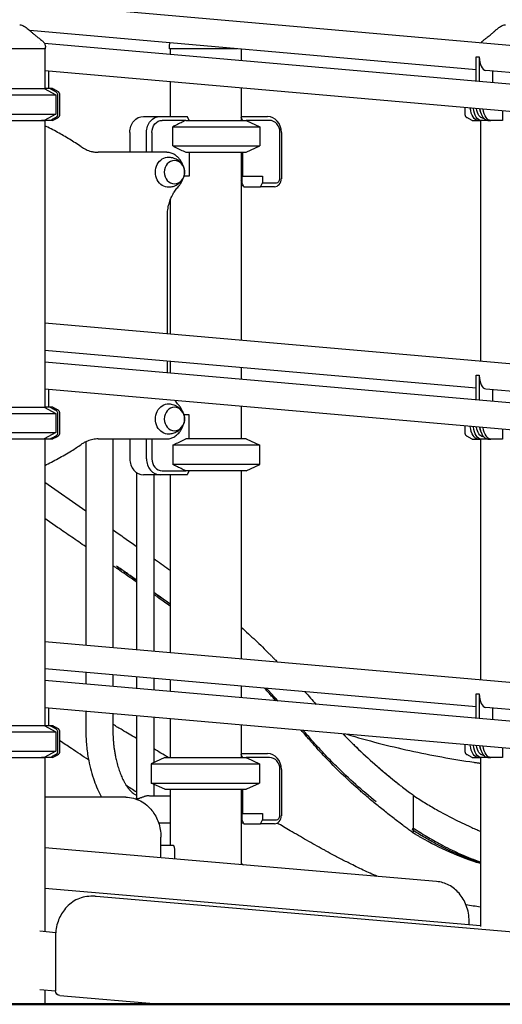
# Model space of a CAD drawing. Units: millimetres. Extents: x 0 to 59400, y 0 to 21000.
# Drawn here: x 41923 to 42529, y 13852 to 15088 of the extents above; entities that cross this region are included whole.
import ezdxf

# ---------------------------------------------------------------- set-up
doc = ezdxf.new("R2010")
doc.units = ezdxf.units.MM
doc.header["$LTSCALE"] = 15
doc.layers.add('P001', color=131, linetype='Continuous')
doc.layers.add('P_7THICK', color=7, linetype='Continuous', lineweight=50)

msp = doc.modelspace()

# ---------------------------------------------------------------- linework, layer by layer
at = {"layer": 'P001'}
for p, q in [((43034.2, 15012.7, 2824.4), (41364.3, 15158.8, 2824.4)), ((42496.3, 15025.6, 2824.4), (41935.6, 15074.7, 2824.4)), ((41955.3, 15051.9, 2824.4), (41864.3, 15051.9, 2824.4)), ((41948.3, 15058.9, 2824.4), (41948.3, 15058.9, 2824.4)), ((43034.2, 14963.9, 2824.4), (41954.2, 15058.4, 2824.4)), ((41954.3, 15051.9, 2824.4), (41954.3, 15001.8, 2824.4)), ((41955.3, 15051.9, 2824.4), (41955.3, 15053.9, 2824.4)), ((42111, 15051.9, 2824.4), (42111, 15054.8, 2824.4)), ((42196, 15051.9, 2824.4), (42111, 15051.9, 2824.4)), ((42112, 15051.9, 2824.4), (42112, 15044.6, 2824.4)), ((42201, 15051.4, 2824.4), (42201, 15036.8, 2824.4)), ((42496.3, 15041.8, 2824.4), (42498.2, 15041.8, 2824.4)), ((42496.3, 15010.9, 2824.4), (42496.3, 15041.8, 2824.4)), ((42498.2, 15041.8, 2824.4), (42500.2, 15041.8, 2824.4)), ((42500.2, 15041.8, 2824.4), (42500.2, 15041.8, 2824.4)), ((42500.2, 15041.8, 2824.4), (42500.2, 15041.6, 2824.4)), ((42500.2, 15041.6, 2824.4), (42500.2, 15010.6, 2824.4)), ((43010.7, 14931.8, 2824.4), (41954.3, 15024.2, 2824.4)), ((41959.4, 15001.8, 2824.4), (41959.4, 15023.8, 2824.4)), ((43034.2, 14978.5, 2824.4), (42508.3, 15024.6, 2824.4)), ((42517.2, 15009.1, 2824.4), (42517.2, 15023.8, 2824.4)), ((41858.5, 15001.9, 2824.4), (41953.7, 15001.9, 2824.4)), ((41953.7, 15001.9, 2824.4), (41968.4, 14994, 2824.4)), ((41954.9, 15001.8, 2824.4), (41953.9, 15001.8, 2824.4)), ((41961.3, 15001.8, 2824.4), (41954.9, 15001.8, 2824.4)), ((42112, 15010.4, 2824.4), (42112, 14966.9, 2824.4)), ((42201, 15002.6, 2824.4), (42201, 14961.9, 2824.4)), ((41841.5, 14994, 2824.4), (41968.4, 14994, 2824.4)), ((41968.4, 14994, 2824.4), (41968.4, 14969.8, 2824.4)), ((41841.5, 14969.8, 2824.4), (41968.4, 14969.8, 2824.4)), ((41858.5, 14961.9, 2824.4), (41953.7, 14961.9, 2824.4)), ((41950.5, 14961.9, 2824.4), (41950.5, 14961.8, 2824.4)), ((41968.4, 14969.8, 2824.4), (41953.7, 14961.9, 2824.4)), ((42078.5, 14966.9, 2824.4), (42099.5, 14966.9, 2824.4)), ((42099.5, 14966.9, 2824.4), (42133.1, 14966.9, 2824.4)), ((42131.6, 14961.9, 2824.4), (42102, 14961.9, 2824.4)), ((42131.6, 14961.9, 2824.4), (42207.6, 14961.9, 2824.4)), ((42133.5, 14966.5, 2824.4), (42135.8, 14961.9, 2824.4)), ((42201, 14966.9, 2824.4), (42234.3, 14966.9, 2824.4)), ((42203, 14961.9, 2824.4), (42201, 14965.8, 2824.4)), ((42236.8, 14961.9, 2824.4), (42207.6, 14961.9, 2824.4)), ((42207.6, 14961.9, 2824.4), (42224.6, 14954, 2824.4)), ((42491.3, 14961.8, 2824.4), (42484.6, 14965.4, 2824.4)), ((42495.3, 14961.8, 2824.4), (42495.3, 14963, 2824.4)), ((42504.8, 14964.8, 2824.4), (42505.6, 14964.8, 2824.4)), ((42529.2, 14973.9, 2824.4), (42529.2, 14961.8, 2824.4)), ((41954.9, 14961.8, 2824.4), (41950.5, 14961.8, 2824.4)), ((41954.3, 14961.8, 2824.4), (41954.3, 14601.8, 2824.4)), ((41961.4, 14961.8, 2824.4), (41954.9, 14961.8, 2824.4)), ((42115.2, 14929.8, 2824.4), (42115.2, 14954, 2824.4)), ((42115.2, 14954, 2824.4), (42224.6, 14954, 2824.4)), ((42224.6, 14954, 2824.4), (42224.6, 14929.8, 2824.4)), ((42491.3, 14961.8, 2824.4), (42495.3, 14961.8, 2824.4)), ((42495.3, 14961.8, 2824.4), (42498.7, 14961.8, 2824.4)), ((42498.7, 14961.8, 2824.4), (42502.6, 14961.8, 2824.4)), ((42501.7, 14961.8, 2824.4), (42501.7, 14659.3, 2824.4)), ((42510.9, 14961.8, 2824.4), (42502.6, 14961.8, 2824.4)), ((42510.9, 14961.8, 2824.4), (42514.7, 14961.8, 2824.4)), ((42529.2, 14961.8, 2824.4), (42514.7, 14961.8, 2824.4)), ((42061.2, 14946.9, 2824.4), (42061.2, 14921.9, 2824.4)), ((42082.2, 14921.9, 2824.4), (42082.2, 14946.9, 2824.4)), ((42089, 14946.9, 2824.4), (42089, 14921.9, 2824.4)), ((42249.7, 14888.7, 2824.4), (42249.7, 14946.9, 2824.4)), ((42251.6, 14946.9, 2824.4), (42251.6, 14888.7, 2824.4)), ((42115.2, 14929.8, 2824.4), (42224.6, 14929.8, 2824.4)), ((42207.6, 14921.9, 2824.4), (42224.6, 14929.8, 2824.4)), ((42106.8, 14921.9, 2824.4), (42021.7, 14921.9, 2824.4)), ((42131.6, 14921.9, 2824.4), (42207.6, 14921.9, 2824.4)), ((42135.8, 14921.9, 2824.4), (42135.8, 14891.7, 2824.4)), ((42201, 14921.9, 2824.4), (42201, 14685.6, 2824.4)), ((42203, 14921.9, 2824.4), (42203, 14891.7, 2824.4)), ((42135.8, 14891.7, 2824.4), (42129.2, 14891.7, 2824.4)), ((42201, 14891.7, 2824.4), (42203, 14891.7, 2824.4)), ((42202.1, 14891.7, 2824.4), (42202.1, 14883.7, 2824.4)), ((42203, 14891.7, 2824.4), (42228.1, 14891.7, 2824.4)), ((42228.1, 14891.7, 2824.4), (42228.1, 14883.7, 2824.4)), ((42204, 14879.9, 2824.4), (42201, 14879.9, 2824.4)), ((42201.3, 14879.9, 2824.4), (42201.3, 14685.5, 2824.4)), ((42202.1, 14883.7, 2824.4), (42204.6, 14878.7, 2824.4)), ((42204.6, 14878.7, 2824.4), (42225.6, 14878.7, 2824.4)), ((42225.6, 14878.7, 2824.4), (42228.1, 14883.7, 2824.4)), ((42242.9, 14878.7, 2824.4), (42225.6, 14878.7, 2824.4)), ((42228.1, 14883.7, 2824.4), (42245.4, 14883.7, 2824.4)), ((42112, 14861.9, 2824.4), (42112, 14693.4, 2824.4)), ((42108.4, 14693.7, 2824.4), (42108.4, 14841.9, 2824.4)), ((43034.2, 14612.7, 2824.4), (41954.3, 14707.2, 2824.4)), ((42496.3, 14625.6, 2824.4), (41954.3, 14673, 2824.4)), ((43034.2, 14563.9, 2824.4), (41954.3, 14658.4, 2824.4)), ((42108.4, 14644.9, 2824.4), (42108.4, 14659.5, 2824.4)), ((42112, 14659.2, 2824.4), (42112, 14644.6, 2824.4)), ((42201, 14651.4, 2824.4), (42201, 14636.8, 2824.4)), ((42201.3, 14651.4, 2824.4), (42201.3, 14636.7, 2824.4)), ((42496.3, 14641.8, 2824.4), (42498.2, 14641.8, 2824.4)), ((42496.3, 14610.9, 2824.4), (42496.3, 14641.8, 2824.4)), ((42498.2, 14641.8, 2824.4), (42500.2, 14641.8, 2824.4)), ((42500.2, 14641.8, 2824.4), (42500.2, 14641.8, 2824.4)), ((42500.2, 14641.8, 2824.4), (42500.2, 14641.6, 2824.4)), ((42500.2, 14641.6, 2824.4), (42500.2, 14610.6, 2824.4)), ((43010.7, 14531.8, 2824.4), (41954.3, 14624.2, 2824.4)), ((41959.4, 14601.8, 2824.4), (41959.4, 14623.8, 2824.4)), ((43034.2, 14578.5, 2824.4), (42508.3, 14624.6, 2824.4)), ((42517.2, 14609.1, 2824.4), (42517.2, 14623.8, 2824.4)), ((41841.5, 14594, 2824.4), (41968.4, 14594, 2824.4)), ((41858.5, 14601.9, 2824.4), (41953.7, 14601.9, 2824.4)), ((41953.7, 14601.9, 2824.4), (41968.4, 14594, 2824.4)), ((41954.9, 14601.8, 2824.4), (41953.9, 14601.8, 2824.4)), ((41961.3, 14601.8, 2824.4), (41954.9, 14601.8, 2824.4)), ((41968.4, 14594, 2824.4), (41968.4, 14569.8, 2824.4)), ((42135.8, 14592.1, 2824.4), (42129.2, 14592.1, 2824.4)), ((42135.8, 14561.9, 2824.4), (42135.8, 14592.1, 2824.4)), ((42201, 14602.6, 2824.4), (42201, 14561.9, 2824.4)), ((42201.3, 14602.6, 2824.4), (42201.3, 14561.9, 2824.4)), ((41841.5, 14569.8, 2824.4), (41968.4, 14569.8, 2824.4)), ((41968.4, 14569.8, 2824.4), (41953.7, 14561.9, 2824.4)), ((42529.2, 14573.9, 2824.4), (42529.2, 14561.8, 2824.4)), ((41858.5, 14561.9, 2824.4), (41953.7, 14561.9, 2824.4)), ((41950.5, 14561.9, 2824.4), (41950.5, 14561.8, 2824.4)), ((41954.9, 14561.8, 2824.4), (41950.5, 14561.8, 2824.4)), ((41954.3, 14561.8, 2824.4), (41954.3, 14201.8, 2824.4)), ((41961.4, 14561.8, 2824.4), (41954.9, 14561.8, 2824.4)), ((42006, 14558.3, 2824.4), (42006, 14302.6, 2824.4)), ((42021.7, 14561.9, 2824.4), (42106.8, 14561.9, 2824.4)), ((42040, 14561.9, 2824.4), (42040, 14299.7, 2824.4)), ((42061.2, 14561.9, 2824.4), (42061.2, 14536.9, 2824.4)), ((42082.2, 14536.9, 2824.4), (42082.2, 14561.9, 2824.4)), ((42089, 14561.9, 2824.4), (42089, 14536.9, 2824.4)), ((42115.2, 14554, 2824.4), (42115.2, 14529.8, 2824.4)), ((42224.6, 14554, 2824.4), (42115.2, 14554, 2824.4)), ((42207.6, 14561.9, 2824.4), (42131.6, 14561.9, 2824.4)), ((42207.6, 14561.9, 2824.4), (42224.6, 14554, 2824.4)), ((42224.6, 14529.8, 2824.4), (42224.6, 14554, 2824.4)), ((42491.3, 14561.8, 2824.4), (42484.6, 14565.4, 2824.4)), ((42491.3, 14561.8, 2824.4), (42495.3, 14561.8, 2824.4)), ((42495.3, 14561.8, 2824.4), (42495.3, 14563, 2824.4)), ((42495.3, 14561.8, 2824.4), (42498.7, 14561.8, 2824.4)), ((42498.7, 14561.8, 2824.4), (42502.6, 14561.8, 2824.4)), ((42501.7, 14561.8, 2824.4), (42501.7, 14259.3, 2824.4)), ((42510.9, 14561.8, 2824.4), (42502.6, 14561.8, 2824.4)), ((42504.8, 14564.8, 2824.4), (42505.6, 14564.8, 2824.4)), ((42510.9, 14561.8, 2824.4), (42514.7, 14561.8, 2824.4)), ((42529.2, 14561.8, 2824.4), (42514.7, 14561.8, 2824.4)), ((42224.6, 14529.8, 2824.4), (42115.2, 14529.8, 2824.4)), ((42207.6, 14521.9, 2824.4), (42224.6, 14529.8, 2824.4)), ((42069.6, 14519.7, 2824.4), (42069.6, 14297.1, 2824.4)), ((42099.5, 14516.9, 2824.4), (42078.5, 14516.9, 2824.4)), ((42091.3, 14516.9, 2824.4), (42091.3, 14295.2, 2824.4)), ((42133.1, 14516.9, 2824.4), (42099.5, 14516.9, 2824.4)), ((42102, 14521.9, 2824.4), (42131.6, 14521.9, 2824.4)), ((42112, 14516.9, 2824.4), (42112, 14293.4, 2824.4)), ((42207.6, 14521.9, 2824.4), (42131.6, 14521.9, 2824.4)), ((42135.8, 14521.9, 2824.4), (42133.5, 14517.3, 2824.4)), ((42201, 14521.9, 2824.4), (42201, 14285.6, 2824.4)), ((42201.3, 14521.9, 2824.4), (42201.3, 14285.5, 2824.4)), ((43034.2, 14212.7, 2824.4), (41954.3, 14307.2, 2824.4)), ((42496.3, 14225.6, 2824.4), (41954.3, 14273, 2824.4)), ((43034.2, 14163.9, 2824.4), (41954.3, 14258.4, 2824.4)), ((42006, 14268.5, 2824.4), (42006, 14253.8, 2824.4)), ((42040, 14265.5, 2824.4), (42040, 14250.9, 2824.4)), ((42069.6, 14262.9, 2824.4), (42069.6, 14248.3, 2824.4)), ((42091.3, 14261, 2824.4), (42091.3, 14246.4, 2824.4)), ((42112, 14259.2, 2824.4), (42112, 14244.6, 2824.4)), ((42201, 14251.4, 2824.4), (42201, 14236.8, 2824.4)), ((42201.3, 14251.4, 2824.4), (42201.3, 14236.7, 2824.4)), ((42496.3, 14241.8, 2824.4), (42498.2, 14241.8, 2824.4)), ((42496.3, 14210.9, 2824.4), (42496.3, 14241.8, 2824.4)), ((42498.2, 14241.8, 2824.4), (42500.2, 14241.8, 2824.4)), ((42500.2, 14241.8, 2824.4), (42500.2, 14241.8, 2824.4)), ((42500.2, 14241.8, 2824.4), (42500.2, 14241.6, 2824.4)), ((42500.2, 14241.6, 2824.4), (42500.2, 14210.6, 2824.4)), ((43010.7, 14131.8, 2824.4), (41954.3, 14224.2, 2824.4)), ((41959.4, 14201.8, 2824.4), (41959.4, 14223.8, 2824.4)), ((43034.2, 14178.5, 2824.4), (42508.3, 14224.6, 2824.4)), ((42517.2, 14209.1, 2824.4), (42517.2, 14223.8, 2824.4)), ((42006, 14219.7, 2824.4), (42006, 14196.9, 2824.4)), ((42040, 14216.7, 2824.4), (42040, 14196.9, 2824.4)), ((42069.6, 14214.1, 2824.4), (42069.6, 14111, 2824.4)), ((42091.3, 14212.2, 2824.4), (42091.3, 14155.4, 2824.4)), ((42112, 14210.4, 2824.4), (42112, 14161.9, 2824.4)), ((41858.5, 14201.9, 2824.4), (41953.7, 14201.9, 2824.4)), ((41953.7, 14201.9, 2824.4), (41968.4, 14194, 2824.4)), ((41954.9, 14201.8, 2824.4), (41953.9, 14201.8, 2824.4)), ((41961.3, 14201.8, 2824.4), (41954.9, 14201.8, 2824.4)), ((42201, 14202.6, 2824.4), (42201, 14161.9, 2824.4)), ((42201.3, 14202.6, 2824.4), (42201.3, 14166.9, 2824.4)), ((41841.5, 14194, 2824.4), (41968.4, 14194, 2824.4)), ((41968.4, 14194, 2824.4), (41968.4, 14169.8, 2824.4)), ((42529.2, 14173.9, 2824.4), (42529.2, 14161.8, 2824.4)), ((41841.5, 14169.8, 2824.4), (41968.4, 14169.8, 2824.4)), ((41858.5, 14161.9, 2824.4), (41953.7, 14161.9, 2824.4)), ((41950.5, 14161.9, 2824.4), (41950.5, 14161.8, 2824.4)), ((41954.9, 14161.8, 2824.4), (41950.5, 14161.8, 2824.4)), ((41968.4, 14169.8, 2824.4), (41953.7, 14161.9, 2824.4)), ((41954.3, 14161.8, 2824.4), (41954.3, 13944, 2824.4)), ((41961.4, 14161.8, 2824.4), (41954.9, 14161.8, 2824.4)), ((42105.2, 14161.9, 2824.4), (42088.2, 14154, 2824.4)), ((42105.2, 14161.9, 2824.4), (42207.2, 14161.9, 2824.4)), ((42201, 14166.9, 2824.4), (42234.3, 14166.9, 2824.4)), ((42203, 14161.9, 2824.4), (42201, 14165.8, 2824.4)), ((42236.8, 14161.9, 2824.4), (42207.2, 14161.9, 2824.4)), ((42208.2, 14161.4, 2824.4), (42224.2, 14154, 2824.4)), ((42491.3, 14161.8, 2824.4), (42484.6, 14165.4, 2824.4)), ((42491.3, 14161.8, 2824.4), (42495.3, 14161.8, 2824.4)), ((42495.3, 14161.8, 2824.4), (42495.3, 14163, 2824.4)), ((42495.3, 14161.8, 2824.4), (42498.7, 14161.8, 2824.4)), ((42498.7, 14161.8, 2824.4), (42502.6, 14161.8, 2824.4)), ((42501.7, 14161.8, 2824.4), (42501.7, 13949.7, 2824.4)), ((42510.9, 14161.8, 2824.4), (42502.6, 14161.8, 2824.4)), ((42504.8, 14164.8, 2824.4), (42505.6, 14164.8, 2824.4)), ((42510.9, 14161.8, 2824.4), (42514.7, 14161.8, 2824.4)), ((42529.2, 14161.8, 2824.4), (42514.7, 14161.8, 2824.4)), ((42088.2, 14154, 2824.4), (42224.2, 14154, 2824.4)), ((42088.2, 14154, 2824.4), (42088.2, 14129.8, 2824.4)), ((42224.2, 14154, 2824.4), (42224.2, 14129.8, 2824.4)), ((42249.7, 14088.7, 2824.4), (42249.7, 14146.9, 2824.4)), ((42251.6, 14146.9, 2824.4), (42251.6, 14088.7, 2824.4)), ((42088.2, 14129.8, 2824.4), (42224.2, 14129.8, 2824.4)), ((42105.2, 14121.9, 2824.4), (42088.2, 14129.8, 2824.4)), ((42091.3, 14128.3, 2824.4), (42091.3, 14113.9, 2824.4)), ((42105.2, 14121.9, 2824.4), (42207.2, 14121.9, 2824.4)), ((42112, 14121.9, 2824.4), (42112, 14051.9, 2824.4)), ((42201, 14121.9, 2824.4), (42201, 14027.2, 2824.4)), ((42203, 14121.9, 2824.4), (42203, 14091.7, 2824.4)), ((42208.2, 14122.3, 2824.4), (42224.2, 14129.8, 2824.4)), ((42056.1, 14111.9, 2824.4), (41954.3, 14111.9, 2824.4)), ((42085.9, 14113.9, 2824.4), (42112, 14113.9, 2824.4)), ((42201, 14091.7, 2824.4), (42203, 14091.7, 2824.4)), ((42202.1, 14091.7, 2824.4), (42202.1, 14083.7, 2824.4)), ((42203, 14091.7, 2824.4), (42228.1, 14091.7, 2824.4)), ((42228.1, 14091.7, 2824.4), (42228.1, 14083.7, 2824.4)), ((42097.3, 14079.9, 2824.4), (42112, 14079.9, 2824.4)), ((42201, 14079.9, 2824.4), (42204, 14079.9, 2824.4)), ((42202.1, 14083.7, 2824.4), (42204.6, 14078.7, 2824.4)), ((42204.6, 14078.7, 2824.4), (42225.6, 14078.7, 2824.4)), ((42225.6, 14078.7, 2824.4), (42228.1, 14083.7, 2824.4)), ((42242.9, 14078.7, 2824.4), (42225.6, 14078.7, 2824.4)), ((42228.1, 14083.7, 2824.4), (42245.4, 14083.7, 2824.4)), ((42100.3, 14035.8, 2824.4), (42100.3, 14061.9, 2824.4)), ((42446.7, 14006.1, 2824.4), (41954.3, 14048.3, 2824.4)), ((42100.3, 14051.9, 2824.4), (42115.2, 14051.9, 2824.4)), ((42117.2, 14047.3, 2824.4), (42117.2, 14034.4, 2824.4)), ((41954.3, 13997.6, 2824.4), (42501.7, 13950.7, 2824.4)), ((42015.6, 13987.5, 2824.4), (42012.1, 13987.5, 2824.4)), ((42969.9, 13905.8, 2824.4), (42019, 13987.4, 2824.4)), ((42487.5, 13951.9, 2824.4), (42487.5, 13956.2, 2824.4)), ((41968.2, 13941.8, 2824.4), (41948.2, 13943.6, 2824.4)), ((41968, 13937.5, 2824.4), (41968, 13868.8, 2824.4)), ((41948.2, 13870.6, 2824.4), (41968, 13868.9, 2824.4)), ((41954.3, 13870, 2824.4), (41954.3, 13851.9, 2824.4)), ((41973.5, 13862.8, 2824.4), (42101, 13851.9, 2824.4)), ((41865.3, 13851.9, 2824.4), (41954.3, 13851.9, 2824.4)), ((42101, 13851.9, 2824.4), (42168.3, 13851.9, 2824.4)), ((42112, 13851.9, 2824.4), (42201, 13851.9, 2824.4)), ((42112, 13851.9, 2824.4), (42112, 13851.9, 2824.4)), ((42168.3, 13851.9, 2824.4), (42998.1, 13851.9, 2824.4)), ((42201, 13851.9, 2824.4), (42201, 13851.9, 2824.4))]:
    msp.add_line(p, q, dxfattribs=at)
at = {"layer": 'P001', "elevation": 2824.4}
for points in [[(41928.3, 15080.3, 0.000178), (41928.3, 15080.3, 0.000178), (41928.3, 15080.3)], [(41928.3, 15080.3, -0.017402), (41931, 15078.4, -0.014196), (41933.6, 15076.4, -0.010067), (41935.5, 15074.7, -0.008438), (41937.4, 15073)], [(41937.2, 15073.4, 0.009262), (41938.4, 15072.2, 0.004875), (41939.7, 15071.1, 0.003338), (41940.8, 15070.1, 0.002268), (41941.9, 15069.2, 0.004189), (41944.6, 15067.1, 0.002074), (41947.2, 15065, 0.001338), (41949.2, 15063.5, 0.000892), (41951.3, 15061.9)], [(42504.7, 15061.9, 0.001241), (42507.5, 15064.1, 0.002317), (42510.3, 15066.3, 0.002266), (42512.6, 15068.1, 0.004367), (42514.8, 15069.9, 0.003285), (42516.1, 15071, 0.00527), (42517.3, 15072, 0.001923), (42517.7, 15072.4, 0.0023), (42518.1, 15072.7, 0.002375), (42518.4, 15073, 0.002891), (42518.8, 15073.4)], [(42518.5, 15073, -0.012281), (42521.2, 15075.5, -0.015725), (42524.1, 15077.8, -0.010317), (42525.8, 15079.1, -0.011782), (42527.7, 15080.3)], [(42527.7, 15080.3, -0.000181), (42527.7, 15080.3, -0.000181), (42527.7, 15080.3)], [(41951.3, 15061.9, 0.073429), (41951.3, 15061.9, 0.013998), (41951.3, 15061.9)], [(41951.3, 15061.9, -0.038061), (41952.4, 15060.9, -0.036616), (41953.4, 15059.7, -0.046439), (41954.3, 15058.1, -0.046155), (41954.9, 15056.4, -0.031169), (41955.2, 15055.1, -0.033043), (41955.3, 15053.9)], [(42502.2, 15059.2, -0.032024), (42503, 15060.2, -0.030442), (42503.8, 15061.2, -0.013533), (42504.3, 15061.5, -0.014448), (42504.7, 15061.9)], [(42504.7, 15061.9, 0.014362), (42504.7, 15061.9, 0.071832), (42504.7, 15061.9)], [(41955.3, 15053.9, 0.000223), (41955.3, 15053.9, 0.000223), (41955.3, 15053.9)], [(41961.3, 15001.8, -0.001406), (41962, 15001.4, -0.003922), (41962.7, 15001, -0.004477), (41964.1, 15000.3, 0.008092), (41965.4, 14999.5, 0.007229), (41966.1, 14999.2, 0.000636), (41966.7, 14998.9, -0.018819), (41967.8, 14998.3, -0.04657), (41968.8, 14997.5, -0.06044), (41969.7, 14996.6, -0.07254), (41970.3, 14995.4, -0.043058), (41970.5, 14994.6, -0.024152), (41970.6, 14993.8, -0.006639), (41970.6, 14993.5, -0.003853), (41970.6, 14993.1), (41970.6, 14991.4, 0.001928), (41970.6, 14990.3, 0.000987), (41970.6, 14989.2, -0.002111), (41970.6, 14986, 0.001089), (41970.6, 14982.8, 0.000574), (41970.6, 14980.9, 0.000005), (41970.6, 14979, -0.003241), (41970.6, 14977.1, 0.000778), (41970.6, 14975.2, 0.002603), (41970.6, 14974.1, 0.003007), (41970.6, 14972.9, 0.002999), (41970.6, 14971.8, -0.007153), (41970.6, 14970.7, -0.015502), (41970.6, 14970, -0.017987), (41970.5, 14969.2, -0.041695), (41970.3, 14968.1, -0.065875), (41969.8, 14967, -0.063362), (41969.1, 14966.2, -0.039998), (41968.2, 14965.5, -0.014292), (41967.8, 14965.2, -0.008365), (41967.3, 14964.9, -0.009681), (41966.3, 14964.4, 0.004203), (41965.2, 14963.9, 0.008986), (41963.3, 14962.8, -0.005091), (41961.4, 14961.8)], [(41964.3, 14961.8, 0.005175), (41965.9, 14962.7, -0.006684), (41967.6, 14963.6, -0.004556), (41968.4, 14964, 0.000324), (41969.3, 14964.5, 0.003435), (41969.9, 14964.8, 0.010521), (41970.5, 14965.1, 0.01868), (41971.2, 14965.6, 0.033928), (41971.9, 14966.1, 0.054066), (41972.5, 14966.9, 0.059358), (41973, 14967.8, 0.047243), (41973.3, 14968.7, 0.027462), (41973.4, 14969.7, 0.017491), (41973.5, 14970.6, 0.005511), (41973.5, 14971.6, 0.002192), (41973.5, 14972.8, -0.003424), (41973.4, 14974, -0.002756), (41973.4, 14974.8, -0.001547), (41973.5, 14975.7, 0.000957), (41973.5, 14977.7, 0.002846), (41973.5, 14979.7, -0.000226), (41973.5, 14982.3, -0.002191), (41973.5, 14984.9, 0.00124), (41973.5, 14987.4, 0.000461), (41973.5, 14989.9, -0.000757), (41973.5, 14991, -0.00164), (41973.5, 14992.2, 0.000828), (41973.5, 14992.6, 0.002902), (41973.5, 14993, 0.010455), (41973.4, 14993.9, 0.031228), (41973.4, 14994.7, 0.056873), (41973, 14995.8, 0.061005), (41972.5, 14996.7, 0.044437), (41971.9, 14997.4, 0.034309), (41971.2, 14998, 0.032541), (41970.2, 14998.6, 0.004996), (41969.2, 14999.1, -0.007245), (41968.1, 14999.7, -0.006772), (41967, 15000.3, 0.001471), (41966, 15000.8, 0.005919), (41965, 15001.3, 0.001467), (41964.6, 15001.5, 0.000134), (41964.2, 15001.8)], [(42482.1, 14978, 0.000955), (42482.1, 14977.1, 0.00132), (42482.1, 14976.1, -0.00217), (42482.1, 14974.6, -0.004702), (42482.1, 14973.2, -0.001464), (42482.1, 14972.2, 0.004302), (42482.1, 14971.2, 0.004544), (42482.1, 14970.7, 0.008521), (42482.1, 14970.1, 0.018098), (42482.2, 14969.2, 0.032788), (42482.3, 14968.4, 0.043878), (42482.6, 14967.5, 0.053802), (42483.1, 14966.8, 0.040614), (42483.6, 14966.2, 0.029216), (42484.1, 14965.7, 0.009543), (42484.3, 14965.6, 0.007213), (42484.6, 14965.4)], [(42131.6, 14961.9, 0.003462), (42125.6, 14959, 0.002185), (42119.6, 14956.1, 0.00071), (42117.4, 14955.1, 0.000612), (42115.2, 14954)], [(42000.2, 14928.7, 0.01379), (41985.6, 14938.2, 0.013078), (41970.6, 14946.9, 0.006731), (41962.5, 14951.2, 0.006564), (41954.3, 14955.2)], [(42000.2, 14928.7, 0.042798), (42006.3, 14925.3, 0.046357), (42012.8, 14923, 0.030669), (42017.2, 14922.2, 0.031215), (42021.7, 14921.9)], [(42115.2, 14929.8, 0.001907), (42121.6, 14926.6, 0.003055), (42128.2, 14923.5, 0.000935), (42129.9, 14922.7, 0.001073), (42131.6, 14921.9)], [(42128, 14905, 0.04133), (42126.4, 14909.1, 0.043978), (42124.1, 14912.8, 0.044943), (42121.2, 14916, 0.048306), (42117.8, 14918.7, 0.06065), (42113.1, 14920.9, 0.063752), (42108, 14921.8, 0.007756), (42107.4, 14921.9, 0.007775), (42106.8, 14921.9)], [(42110.2, 14915.9, -0.074092), (42116.5, 14914.7, -0.07668), (42122.2, 14911.8, -0.029289), (42124, 14910.2, -0.030099), (42125.7, 14908.5, -0.060223), (42128.2, 14904.7, -0.064524), (42129.7, 14900.3, -0.066218), (42130, 14895.8, -0.064811), (42129.1, 14891.3, -0.054618), (42127.4, 14887.7, -0.051159), (42125.1, 14884.6, -0.071334), (42120.6, 14880.9, -0.067245), (42115.4, 14878.7, -0.03011), (42112.8, 14878.1, -0.029723), (42110.2, 14877.9)], [(42122.4, 14878.9, 0.039777), (42124.7, 14881.8, 0.037288), (42126.6, 14885.2, 0.018383), (42127.4, 14886.9, 0.017944), (42128, 14888.8)], [(42108.4, 14841.9, -0.033265), (42109, 14849.7, -0.034117), (42110.5, 14857.3, -0.029506), (42112.6, 14863.5, -0.031303), (42115.5, 14869.5, -0.028721), (42118.7, 14874.4, -0.030989), (42122.4, 14878.9)], [(42110.2, 14605.9, -0.074092), (42116.5, 14604.7, -0.07668), (42122.2, 14601.8, -0.029289), (42124, 14600.2, -0.030099), (42125.7, 14598.5, -0.060223), (42128.2, 14594.7, -0.064524), (42129.7, 14590.3, -0.066218), (42130, 14585.8, -0.064811), (42129.1, 14581.3, -0.054618), (42127.4, 14577.7, -0.051159), (42125.1, 14574.6, -0.071334), (42120.6, 14570.9, -0.067245), (42115.4, 14568.7, -0.03011), (42112.8, 14568.1, -0.029723), (42110.2, 14567.9)], [(42122.4, 14604.9, -0.017177), (42120.3, 14607.3, -0.016446), (42118.3, 14609.9)], [(42128, 14595, 0.035811), (42126.6, 14598.6, 0.037768), (42124.8, 14601.9, 0.01958), (42123.6, 14603.4, 0.020227), (42122.4, 14604.9)], [(41961.3, 14601.8, -0.001406), (41962, 14601.4, -0.003922), (41962.7, 14601, -0.004477), (41964.1, 14600.3, 0.008092), (41965.4, 14599.5, 0.007229), (41966.1, 14599.2, 0.000636), (41966.7, 14598.9, -0.018819), (41967.8, 14598.3, -0.04657), (41968.8, 14597.5, -0.06044), (41969.7, 14596.6, -0.07254), (41970.3, 14595.4, -0.043058), (41970.5, 14594.6, -0.024152), (41970.6, 14593.8, -0.006639), (41970.6, 14593.5, -0.003853), (41970.6, 14593.1), (41970.6, 14591.4, 0.001928), (41970.6, 14590.3, 0.000987), (41970.6, 14589.2, -0.002111), (41970.6, 14586, 0.001089), (41970.6, 14582.8, 0.000574), (41970.6, 14580.9, 0.000005), (41970.6, 14579, -0.003241), (41970.6, 14577.1, 0.000778), (41970.6, 14575.2, 0.002603), (41970.6, 14574.1, 0.003007), (41970.6, 14572.9, 0.002999), (41970.6, 14571.8, -0.007153), (41970.6, 14570.7, -0.015502), (41970.6, 14570, -0.017987), (41970.5, 14569.2, -0.041695), (41970.3, 14568.1, -0.065875), (41969.8, 14567, -0.063362), (41969.1, 14566.2, -0.039998), (41968.2, 14565.5, -0.014292), (41967.8, 14565.2, -0.008365), (41967.3, 14564.9, -0.009681), (41966.3, 14564.4, 0.004203), (41965.2, 14563.9, 0.008986), (41963.3, 14562.8, -0.005091), (41961.4, 14561.8)], [(41964.3, 14561.8, 0.005175), (41965.9, 14562.7, -0.006684), (41967.6, 14563.6, -0.004556), (41968.4, 14564, 0.000324), (41969.3, 14564.5, 0.003435), (41969.9, 14564.8, 0.010521), (41970.5, 14565.1, 0.01868), (41971.2, 14565.6, 0.033928), (41971.9, 14566.1, 0.054066), (41972.5, 14566.9, 0.059358), (41973, 14567.8, 0.047243), (41973.3, 14568.7, 0.027462), (41973.4, 14569.7, 0.017491), (41973.5, 14570.6, 0.005511), (41973.5, 14571.6, 0.002192), (41973.5, 14572.8, -0.003424), (41973.4, 14574, -0.002756), (41973.4, 14574.8, -0.001547), (41973.5, 14575.7, 0.000957), (41973.5, 14577.7, 0.002846), (41973.5, 14579.7, -0.000226), (41973.5, 14582.3, -0.002191), (41973.5, 14584.9, 0.00124), (41973.5, 14587.4, 0.000461), (41973.5, 14589.9, -0.000757), (41973.5, 14591, -0.00164), (41973.5, 14592.2, 0.000828), (41973.5, 14592.6, 0.002902), (41973.5, 14593, 0.010455), (41973.4, 14593.9, 0.031228), (41973.4, 14594.7, 0.056873), (41973, 14595.8, 0.061005), (41972.5, 14596.7, 0.044437), (41971.9, 14597.4, 0.034309), (41971.2, 14598, 0.032541), (41970.2, 14598.6, 0.004996), (41969.2, 14599.1, -0.007245), (41968.1, 14599.7, -0.006772), (41967, 14600.3, 0.001471), (41966, 14600.8, 0.005919), (41965, 14601.3, 0.001467), (41964.6, 14601.5, 0.000134), (41964.2, 14601.8)], [(42106.8, 14561.9, 0.06252), (42111.8, 14562.5, 0.060014), (42116.5, 14564.3, 0.060149), (42120.8, 14567.4, 0.054873), (42124.3, 14571.3, 0.041756), (42126.5, 14574.9, 0.039223), (42128, 14578.8)], [(42482.1, 14578, 0.000955), (42482.1, 14577.1, 0.00132), (42482.1, 14576.1, -0.00217), (42482.1, 14574.6, -0.004702), (42482.1, 14573.2, -0.001464), (42482.1, 14572.2, 0.004302), (42482.1, 14571.2, 0.004544), (42482.1, 14570.7, 0.008521), (42482.1, 14570.1, 0.018098), (42482.2, 14569.2, 0.032788), (42482.3, 14568.4, 0.043878), (42482.6, 14567.5, 0.053802), (42483.1, 14566.8, 0.040614), (42483.6, 14566.2, 0.029216), (42484.1, 14565.7, 0.009543), (42484.3, 14565.6, 0.007213), (42484.6, 14565.4)], [(41954.3, 14528.6, 0.013937), (41971.4, 14537.3, 0.014722), (41988.1, 14547, 0.005687), (41994.2, 14551, 0.005816), (42000.2, 14555)], [(42021.7, 14561.9, 0.049031), (42014.7, 14561.2, 0.04703), (42007.9, 14559.2, 0.028257), (42004, 14557.3, 0.02673), (42000.2, 14555)], [(42115.2, 14554, -0.001907), (42121.6, 14557.2, -0.003055), (42128.2, 14560.3, -0.000935), (42129.9, 14561.1, -0.001073), (42131.6, 14561.9)], [(42131.6, 14521.9, -0.003462), (42125.6, 14524.7, -0.002185), (42119.6, 14527.6, -0.00071), (42117.4, 14528.7, -0.000612), (42115.2, 14529.8)], [(42006, 14426.4, 0.000173), (41988.3, 14438.6, -0.000135), (41970.5, 14450.8), (41954.3, 14462)], [(42040, 14447.8, -0.00043), (42054.8, 14437.4, -0.000833), (42069.6, 14427)], [(42091.3, 14411.6, -0.00097), (42100.7, 14404.9, -0.001191), (42110, 14398.2)], [(42066.6, 14384.3, 0.00056), (42056.2, 14391.5, 0.000443), (42045.8, 14398.8, 0.000234), (42042.9, 14400.8, 0.000221), (42040, 14402.8)], [(42044.4, 14402.4, -0.000567), (42057, 14393.6, -0.000692), (42069.6, 14384.7)], [(42069.6, 14384.7, 0.000694), (42057, 14393.6, 0.000559), (42044.4, 14402.4)], [(42109.9, 14398.2, -0.000066), (42111, 14397.4, -0.000115), (42112, 14396.7)], [(42069.6, 14382.1, 0.00017), (42068.1, 14383.2, 0.000144), (42066.6, 14384.3)], [(42091.3, 14369.3, -0.000668), (42096.1, 14365.9, -0.00063), (42100.8, 14362.5)], [(42112, 14354.3, 0.001302), (42105, 14359.4, 0.000898), (42098, 14364.5, 0.000484), (42094.7, 14366.9, 0.000472), (42091.3, 14369.3)], [(42112, 14351.8, 0.00134), (42104.9, 14357, 0.000922), (42097.8, 14362.1, 0.000474), (42094.6, 14364.4, 0.000454), (42091.3, 14366.7)], [(42112, 14354.3, 0.001069), (42106.4, 14358.4, 0.000787), (42100.8, 14362.5)], [(42201.3, 14325.4, -0.006992), (42219.1, 14309, -0.006703), (42236.4, 14292.1, -0.001744), (42239.2, 14289.3, -0.000347), (42242, 14286.4)], [(42242, 14286.4, -0.000003), (42242, 14286.4, -0.000003), (42242, 14286.4)], [(42242.1, 14286.3, 0.000051), (42242.1, 14286.3, 0.000051), (42242, 14286.4)], [(42242, 14286.4, 0.00001), (42242, 14286.4, 0.00001), (42242, 14286.4)], [(42242.1, 14286.3, 0.000923), (42244.5, 14283.9, -0.00153), (42246.8, 14281.6)], [(42242.1, 14286.3, 0.00092), (42244.5, 14283.9, -0.001531), (42246.8, 14281.6)], [(42242.1, 14286.3, 0.000918), (42244.5, 14283.9, -0.001529), (42246.8, 14281.6)], [(42230.8, 14248.4, 0.000116), (42230.6, 14248.6, 0.000304), (42230.4, 14248.9)], [(42244.9, 14232.9, 0.001532), (42241.2, 14237, 0.001813), (42237.5, 14241.1, 0.002035), (42234.2, 14244.8, 0.001004), (42230.8, 14248.4)], [(42247.3, 14232.7, 0.001547), (42243.3, 14237.2, 0.001774), (42239.4, 14241.6, 0.001884), (42236.1, 14245.1, 0.001259), (42232.9, 14248.7)], [(42281.2, 14244.4, -0.000968), (42288.2, 14236.5, 0.000209), (42295.3, 14228.5)], [(42281.2, 14244.4, -0.000784), (42288.2, 14236.5, 0.000025), (42295.3, 14228.5)], [(42281.2, 14244.4, -0.000968), (42288.2, 14236.5, 0.000209), (42295.3, 14228.5)], [(41961.3, 14201.8, -0.001406), (41962, 14201.4, -0.003922), (41962.7, 14201, -0.004477), (41964.1, 14200.3, 0.008092), (41965.4, 14199.5, 0.007229), (41966.1, 14199.2, 0.000636), (41966.7, 14198.9, -0.018819), (41967.8, 14198.3, -0.04657), (41968.8, 14197.5, -0.06044), (41969.7, 14196.6, -0.07254), (41970.3, 14195.4, -0.043058), (41970.5, 14194.6, -0.024152), (41970.6, 14193.8, -0.006639), (41970.6, 14193.5, -0.003853), (41970.6, 14193.1), (41970.6, 14191.4, 0.001928), (41970.6, 14190.3, 0.000987), (41970.6, 14189.2, -0.002111), (41970.6, 14186, 0.001089), (41970.6, 14182.8, 0.000574), (41970.6, 14180.9, 0.000005), (41970.6, 14179, -0.003241), (41970.6, 14177.1, 0.000778), (41970.6, 14175.2, 0.002603), (41970.6, 14174.1, 0.003007), (41970.6, 14172.9, 0.002999), (41970.6, 14171.8, -0.007153), (41970.6, 14170.7, -0.015502), (41970.6, 14170, -0.017987), (41970.5, 14169.2, -0.041695), (41970.3, 14168.1, -0.065875), (41969.8, 14167, -0.063362), (41969.1, 14166.2, -0.039998), (41968.2, 14165.5, -0.014292), (41967.8, 14165.2, -0.008365), (41967.3, 14164.9, -0.009681), (41966.3, 14164.4, 0.004203), (41965.2, 14163.9, 0.008986), (41963.3, 14162.8, -0.005091), (41961.4, 14161.8)], [(41964.3, 14161.8, 0.005175), (41965.9, 14162.7, -0.006684), (41967.6, 14163.6, -0.004556), (41968.4, 14164, 0.000324), (41969.3, 14164.5, 0.003435), (41969.9, 14164.8, 0.010521), (41970.5, 14165.1, 0.01868), (41971.2, 14165.6, 0.033928), (41971.9, 14166.1, 0.054066), (41972.5, 14166.9, 0.059358), (41973, 14167.8, 0.047243), (41973.3, 14168.7, 0.027462), (41973.4, 14169.7, 0.017491), (41973.5, 14170.6, 0.005511), (41973.5, 14171.6, 0.002192), (41973.5, 14172.8, -0.003424), (41973.4, 14174, -0.002756), (41973.4, 14174.8, -0.001547), (41973.5, 14175.7, 0.000957), (41973.5, 14177.7, 0.002846), (41973.5, 14179.7, -0.000226), (41973.5, 14182.3, -0.002191), (41973.5, 14184.9, 0.00124), (41973.5, 14187.4, 0.000461), (41973.5, 14189.9, -0.000757), (41973.5, 14191, -0.00164), (41973.5, 14192.2, 0.000828), (41973.5, 14192.6, 0.002902), (41973.5, 14193, 0.010455), (41973.4, 14193.9, 0.031228), (41973.4, 14194.7, 0.056873), (41973, 14195.8, 0.061005), (41972.5, 14196.7, 0.044437), (41971.9, 14197.4, 0.034309), (41971.2, 14198, 0.032541), (41970.2, 14198.6, 0.004996), (41969.2, 14199.1, -0.007245), (41968.1, 14199.7, -0.006772), (41967, 14200.3, 0.001471), (41966, 14200.8, 0.005919), (41965, 14201.3, 0.001467), (41964.6, 14201.5, 0.000134), (41964.2, 14201.8)], [(42006, 14196.9, 0.02066), (42006.7, 14179, 0.022323), (42009, 14161.2, 0.017641), (42011.7, 14148.2, 0.020828), (42015.5, 14135.5, 0.019731), (42019.5, 14124.8, 0.024876), (42024.5, 14114.6, 0.003649), (42025.3, 14113.2, 0.003775), (42026.1, 14111.9)], [(42040.4, 14203.1, -0.000002), (42040.2, 14203.2, -0.000002), (42040, 14203.3)], [(42040, 14196.9, 0.009368), (42040.1, 14190.1, 0.009423), (42040.5, 14183.3, 0.007056), (42040.9, 14178.3, 0.007381), (42041.5, 14173.3, 0.007371), (42042.3, 14168.5, 0.007772), (42043.1, 14163.7, 0.005104), (42043.7, 14160.7, 0.00535), (42044.4, 14157.6, 0.013041), (42046.3, 14150.6, 0.015835), (42048.6, 14143.7, 0.016144), (42051.1, 14137.4, 0.020865), (42054.1, 14131.3, 0.005658), (42054.9, 14129.9, 0.006289), (42055.8, 14128.5, 0.007922), (42056.8, 14126.8, 0.008692), (42057.9, 14125.2, 0.008327), (42058.9, 14123.8, 0.009378), (42060, 14122.4, 0.008996), (42061, 14121.2, 0.010499), (42062.1, 14120, 0.021518), (42064.2, 14118, 0.030823), (42066.4, 14116.3, 0.023671), (42068, 14115.3, 0.034239), (42069.6, 14114.6)], [(42069.2, 14186, 0.000025), (42060.4, 14191.2, -0.000004), (42051.7, 14196.4, -0.000035), (42046.1, 14199.7, -0.000044), (42040.4, 14203.1)], [(42287.2, 14183.9, -0.00168), (42281.9, 14189.9, -0.001048), (42276.6, 14196)], [(42370.5, 14106.1, -0.010387), (42345.1, 14127.9, -0.012982), (42320.7, 14150.8, -0.009275), (42305.1, 14166.8, -0.006574), (42290.1, 14183.3, -0.001905), (42284.6, 14189.6, -0.001293), (42279.2, 14195.8)], [(42347.9, 14122.5, -0.010532), (42326.9, 14141.9, -0.011672), (42306.7, 14162.3, -0.005154), (42296.8, 14173, -0.003814), (42287.2, 14183.9)], [(42329.1, 14191.4, 0.012493), (42351.5, 14169.3, 0.011391), (42374.8, 14148.3, 0.003982), (42384.1, 14140.5, 0.003631), (42393.6, 14132.7, 0.003447), (42399.5, 14128, 0.000623), (42405.4, 14123.4), (42412.4, 14117.9)], [(42329.1, 14191.4, 0.005095), (42338.8, 14181.6, 0.005922), (42348.6, 14172, 0.008105), (42364.1, 14157.7, 0.006979), (42380.1, 14143.9, 0.003691), (42389.1, 14136.3, 0.003437), (42398.3, 14129)], [(42334, 14191, 0.019223), (42413.1, 14170.5, 0.017493), (42493.4, 14155.9, 0.000877), (42497.5, 14155.3, 0.000874), (42501.7, 14154.7)], [(41987.9, 14173.1, 0.00006), (41980.7, 14177.9, 0.000029), (41973.5, 14182.7)], [(42009.4, 14158.7, 0.000014), (41998.7, 14165.9, 0.000021), (41987.9, 14173.1)], [(42109.5, 14161.9, 0.000211), (42100.4, 14167.3, 0.000494), (42091.3, 14172.8)], [(42482.1, 14178, 0.000955), (42482.1, 14177.1, 0.00132), (42482.1, 14176.1, -0.00217), (42482.1, 14174.6, -0.004702), (42482.1, 14173.2, -0.001464), (42482.1, 14172.2, 0.004302), (42482.1, 14171.2, 0.004544), (42482.1, 14170.7, 0.008521), (42482.1, 14170.1, 0.018098), (42482.2, 14169.2, 0.032788), (42482.3, 14168.4, 0.043878), (42482.6, 14167.5, 0.053802), (42483.1, 14166.8, 0.040614), (42483.6, 14166.2, 0.029216), (42484.1, 14165.7, 0.009543), (42484.3, 14165.6, 0.007213), (42484.6, 14165.4)], [(42207.2, 14161.9, -0.000324), (42207.7, 14161.6, -0.000311), (42208.2, 14161.4)], [(42056.4, 14127.4, -0.000303), (42063, 14123, -0.000391), (42069.6, 14118.6)], [(42208.2, 14122.3, -0.000311), (42207.7, 14122.1, -0.000324), (42207.2, 14121.9)], [(42405.6, 14075.8, -0.00359), (42393.2, 14085.2, -0.004052), (42381, 14094.7, -0.004638), (42368.4, 14104.9, -0.005028), (42356, 14115.4, -0.001754), (42352, 14118.9, -0.001839), (42347.9, 14122.5)], [(42056.1, 14111.9, -0.06174), (42065.7, 14110.7, -0.05892), (42074.6, 14107.3, -0.055738), (42082.5, 14102, -0.050512), (42089.1, 14095.1, -0.042854), (42093.8, 14088, -0.039633), (42097.2, 14080.2, -0.041607), (42099.5, 14071.4, -0.040246), (42100.3, 14062.3, -0.000894), (42100.3, 14062.1, -0.000894), (42100.3, 14061.9)], [(42085.9, 14113.9, 0.013636), (42085.2, 14113.9, 0.011348), (42084.5, 14113.8, 0.018991), (42083.1, 14113.6, 0.014324), (42081.8, 14113.4, 0.015472), (42080.2, 14112.9, 0.009839), (42078.7, 14112.4, 0.007699), (42077.2, 14111.9, 0.00119), (42075.8, 14111.3, -0.000546), (42075.3, 14111.1, -0.001534), (42074.8, 14111), (42073.9, 14110.6, -0.006204), (42073.3, 14110.4, -0.011101), (42072.7, 14110.2, -0.012409), (42072.2, 14110.1, -0.020824), (42071.7, 14110, -0.024357), (42071.2, 14110, -0.045302), (42070.7, 14110, -0.058846), (42070.3, 14110.1, -0.104945), (42069.9, 14110.4, -0.104913), (42069.7, 14110.7, -0.091062), (42069.6, 14111)], [(42412.5, 14117.9, -0.000012), (42412.4, 14117.9, -0.000012), (42412.4, 14117.9)], [(42417.1, 14114.4, 0.784989), (42417, 14114.4, -0.085264), (42417.1, 14114.4, -0.036427), (42417.1, 14114.3, -0.005341), (42417.1, 14114.2, 0.006929), (42417.1, 14113.6, -0.001576), (42417.1, 14113, 0.000039), (42417.1, 14110.1, 0.00002), (42417.1, 14107.3)], [(42417.1, 14114.4, 0.008934), (42431.6, 14105.2, 0.007265), (42446.4, 14096.5, 0.011015), (42467.6, 14085.1, 0.011701), (42489.3, 14074.6, 0.003122), (42495.4, 14071.9, 0.003033), (42501.7, 14069.2)], [(42417.1, 14107.3, 0.000005), (42417.2, 14090.3, 0.000165), (42417.3, 14073.2)], [(42311.5, 14042.3, -0.00082), (42307.9, 14044.3, -0.000763), (42304.3, 14046.3, -0.003828), (42283.4, 14058, -0.001535), (42262.7, 14069.9, -0.000665), (42254.5, 14074.7, -0.000835), (42246.3, 14079.5)], [(42415.6, 14068.4, -0.000598), (42410.6, 14072.1, -0.001313), (42405.6, 14075.8)], [(42416.4, 14070.7, -0.107037), (42416.3, 14070.8, -0.060377), (42416.3, 14070.9, -0.054263), (42416.3, 14071, -0.024773), (42416.3, 14071.2, -0.033213), (42416.4, 14071.4, -0.016116), (42416.5, 14071.6, -0.032735), (42416.7, 14072.2, -0.013808), (42417.1, 14072.8, -0.007847), (42417.2, 14073, -0.004998), (42417.3, 14073.2)], [(42417.3, 14073.2, 0.002432), (42417.3, 14073, 0.003153), (42417.2, 14072.8, 0.010467), (42417.1, 14072.2, 0.021037), (42417, 14071.6, 0.014476), (42417, 14071.3, 0.021407), (42417, 14071, 0.034242), (42417, 14070.7, 0.050192), (42417.1, 14070.4, 0.034514), (42417.1, 14070.3, 0.057031), (42417.2, 14070.2, 0.026528), (42417.3, 14070.1, 0.012201), (42417.3, 14070)], [(42418.8, 14072.3, 0.000028), (42418.9, 14072.3, 0.000094), (42419, 14072.2)], [(42419, 14072.2, 0.011717), (42436.5, 14061.3, 0.012909), (42454.5, 14051.3, 0.017178), (42477.7, 14040.1, 0.018), (42501.7, 14030.6)], [(42415.6, 14068.4, 0.000055), (42415.8, 14068.2, 0.000538), (42416.1, 14068, -0.002329), (42416.3, 14067.8, 0.006632), (42416.5, 14067.7, 0.025952), (42416.5, 14067.7, 0.092749), (42416.6, 14067.7)], [(42417.4, 14070, -0.070614), (42417.4, 14069.9, -0.033571), (42417.4, 14069.8, -0.046277), (42417.4, 14069.5, -0.019827), (42417.4, 14069.3, -0.032444), (42417.2, 14068.9, -0.016265), (42417, 14068.4, -0.008694), (42416.9, 14068.2, -0.009963), (42416.7, 14067.9), (42416.6, 14067.7)], [(42501.7, 14028.6, -0.029533), (42463.4, 14042.8, -0.027401), (42427, 14061.4, -0.002717), (42423.6, 14063.4, -0.002392), (42420.3, 14065.4, 0.000843), (42419.4, 14065.9, 0.005311), (42418.6, 14066.4, -0.052654), (42418.6, 14066.4, 0.098625), (42418.5, 14066.4, 0.168828), (42418.5, 14066.4, -0.257491), (42418.4, 14066.4, 0.047852), (42418.3, 14066.5, -0.020532), (42418.2, 14066.6, 0.002745), (42417.6, 14066.9, -0.007183), (42417.1, 14067.3, 0.003926), (42417, 14067.3, -0.137078), (42417, 14067.4, 0.213359), (42416.9, 14067.4, -0.081588), (42416.9, 14067.5, -0.025114), (42416.7, 14067.6, 0.071898), (42416.6, 14067.7)], [(42501.7, 14029.5, -0.021317), (42473.7, 14040.1, -0.020116), (42446.7, 14052.9, -0.010801), (42431.9, 14061.2, -0.010384), (42417.3, 14070)], [(42417.3, 14070, 0.00068), (42417.4, 14070, -0.024019), (42417.4, 14070)], [(42115.2, 14051.9, -0.097495), (42115.5, 14051.8, -0.058497), (42115.7, 14051.7, -0.050888), (42116, 14051.5, -0.029628), (42116.2, 14051.2, -0.045854), (42116.5, 14050.6, -0.02791), (42116.7, 14050, -0.040242), (42117, 14048.9, -0.030896), (42117.2, 14047.7, -0.005761), (42117.2, 14047.5, -0.006025), (42117.2, 14047.3)], [(42372, 14012.5, -0.007599), (42354.4, 14020.5, -0.006269), (42337, 14029, -0.004398), (42324.2, 14035.5, -0.003553), (42311.5, 14042.3)], [(42201, 14029, 0.000295), (42202.6, 14028, 0.000303), (42204.1, 14026.9)], [(42487.5, 13956.2, 0.044386), (42486.6, 13966.3, 0.046056), (42483.9, 13976, 0.04228), (42480.1, 13984, 0.045888), (42474.9, 13991.3, 0.044396), (42468.9, 13997, 0.048174), (42462.1, 14001.5, 0.049083), (42454.6, 14004.6, 0.051319), (42446.7, 14006.1)], [(42012.1, 13987.5, 0.06174), (42002.6, 13986.3, 0.05892), (41993.6, 13982.9, 0.055738), (41985.7, 13977.6, 0.050512), (41979.1, 13970.7, 0.042854), (41974.5, 13963.6, 0.039633), (41971.1, 13955.9, 0.041607), (41968.8, 13947, 0.040246), (41968, 13937.9, 0.000894), (41968, 13937.7, 0.000894), (41968, 13937.5)], [(42019, 13987.4, 0.010685), (42017.3, 13987.5, 0.010702), (42015.6, 13987.5)], [(42501.7, 13973.9, -0.005622), (42492.6, 13975.3, -0.005606), (42483.6, 13976.9)]]:
    msp.add_lwpolyline(points, format="xyb", dxfattribs=at)
for points in [[(41964.2, 15001.8), (41962.8, 15001.8), (41961.3, 15001.8)], [(41964.3, 14961.8), (41962.8, 14961.8), (41961.4, 14961.8)], [(41964.2, 14601.8), (41962.8, 14601.8), (41961.3, 14601.8)], [(41964.3, 14561.8), (41962.8, 14561.8), (41961.4, 14561.8)], [(41954.3, 14507.4), (42006, 14471.5)], [(41964.2, 14201.8), (41962.8, 14201.8), (41961.3, 14201.8)], [(42069.6, 14185.7), (42069.2, 14186)], [(41964.3, 14161.8), (41962.8, 14161.8), (41961.4, 14161.8)]]:
    msp.add_lwpolyline(points, dxfattribs=at)
at = {"layer": 'P001', "extrusion": (8.88144e-17, -4.06434e-17, -1)}
msp.add_arc((-41922.9, 15071.9, -2824.4), 10, 90.0049, 122.5151, dxfattribs=at)
at = {"layer": 'P001', "extrusion": (6.07809e-14, -9.6181e-14, -1)}
msp.add_arc((-42533, 15071.9, -2824.4), 10, 57.4858, 89.9881, dxfattribs=at)
at = {"layer": 'P001', "extrusion": (5.34753e-16, -1.28618e-18, -1)}
msp.add_arc((-41974, 13868.8, -2824.4), 6, 274.9014, 0, dxfattribs=at)
at = {"layer": 'P001', "extrusion": (0, 0, -1)}
for centre, major_axis, ratio, start_param, end_param in [((42121, 15054.8, 2824.4), (0, 10), 1, 4.712389, 5.171564), ((42498.7, 14981.8, 2824.4), (0, -20), 0.5, 0, 1.353161), ((42502.6, 14981.8, 2824.4), (0, -20), 0.5, 0, 1.335484), ((42504.8, 14981.8, 2824.4), (0, -17), 0.5, 0, 1.272735), ((42510.9, 14981.8, 2824.4), (0, -20), 0.5, 0, 1.297861), ((42514.7, 14981.8, 2824.4), (0, -20), 0.5, 0, 1.279881), ((42078.5, 14946.9, 2824.4), (0, -20), 0.866025, 1.570796, 3.141593), ((42099.5, 14946.9, 2824.4), (0, -20), 0.866025, 1.570796, 3.141593), ((42102, 14946.9, 2824.4), (0, -15), 0.866025, 1.570796, 3.141593), ((42109.8, 14896.9, 2824.4), (0, -19), 0.866025, 6.255016, 9.452947), ((42212.5, 14896.9, 2824.4), (0, -17), 0.866025, 0.783668, 0.895354), ((42109.8, 14586.9, 2824.4), (0, -19), 0.866025, 6.255016, 9.452947), ((42498.7, 14581.8, 2824.4), (0, -20), 0.5, 0, 1.353161), ((42502.6, 14581.8, 2824.4), (0, -20), 0.5, 0, 1.335484), ((42504.8, 14581.8, 2824.4), (0, -17), 0.5, 0, 1.272735), ((42510.9, 14581.8, 2824.4), (0, -20), 0.5, 0, 1.297861), ((42514.7, 14581.8, 2824.4), (0, -20), 0.5, 0, 1.279881), ((42156.6, 14495.9, 2824.4), (38.5, 38.5), 0.57735, 4.680246, 4.691242), ((42498.7, 14181.8, 2824.4), (0, -20), 0.5, 0, 1.353161), ((42502.6, 14181.8, 2824.4), (0, -20), 0.5, 0, 1.335484), ((42504.8, 14181.8, 2824.4), (0, -17), 0.5, 0, 1.272735), ((42510.9, 14181.8, 2824.4), (0, -20), 0.5, 0, 1.297861), ((42514.7, 14181.8, 2824.4), (0, -20), 0.5, 0, 1.279881), ((42878.8, 14495.9, 2824.4), (737.4, -289.5), 0.710734, 1.946164, 1.953704)]:
    msp.add_ellipse(centre, major_axis=major_axis, ratio=ratio, start_param=start_param, end_param=end_param, dxfattribs=at)
at = {"layer": 'P001'}
for centre, major_axis, ratio, start_param, end_param in [((42508.7, 15041.6, 2824.4), (0, -17), 0.5, 4.702359, 4.712389), ((42508.7, 15041.6, 2824.4), (0, 17), 0.49857, 1.570796, 3.09799), ((42508.7, 14981.8, 2824.4), (0, 17), 0.5, 1.890212, 2.464416), ((42156.6, 14987.9, 2824.4), (38.5, -38.5), 0.57735, 4.680246, 4.691242), ((42234.3, 14946.9, 2824.4), (0, 20), 0.866025, 4.712389, 6.283185), ((42236.8, 14946.9, 2824.4), (0, 15), 0.866025, 4.712389, 6.283185), ((42242.9, 14888.7, 2824.4), (0, 10), 0.866025, 3.141593, 4.712389), ((42245.4, 14888.7, 2824.4), (0, 5), 0.866025, 3.141593, 4.712389), ((42508.7, 14641.6, 2824.4), (0, -17), 0.5, 4.702359, 4.712389), ((42508.7, 14641.6, 2824.4), (0, 17), 0.49857, 1.570796, 3.09799), ((42508.7, 14581.8, 2824.4), (0, 17), 0.5, 1.890212, 2.464416), ((42078.5, 14536.9, 2824.4), (0, 20), 0.866025, 1.570796, 3.141593), ((42099.5, 14536.9, 2824.4), (0, 20), 0.866025, 1.570796, 3.141593), ((42102, 14536.9, 2824.4), (0, 15), 0.866025, 1.570796, 3.141593), ((42508.7, 14241.6, 2824.4), (0, -17), 0.5, 4.702359, 4.712389), ((42508.7, 14241.6, 2824.4), (0, 17), 0.49857, 1.570796, 3.09799), ((42508.7, 14181.8, 2824.4), (0, 17), 0.5, 1.890212, 2.464416), ((42234.3, 14146.9, 2824.4), (0, 20), 0.866025, 4.712389, 6.283185), ((42236.8, 14146.9, 2824.4), (0, 15), 0.866025, 4.712389, 6.283185), ((42212.5, 14096.9, 2824.4), (0, 17), 0.866025, 2.246239, 2.357925), ((42242.9, 14088.7, 2824.4), (0, 10), 0.866025, 3.141593, 4.712389), ((42245.4, 14088.7, 2824.4), (0, 5), 0.866025, 3.141593, 4.712389), ((42658.7, 14388.7, 2824.4), (-438.2, 69.9), 0.870244, 1.1318, 1.135774)]:
    msp.add_ellipse(centre, major_axis=major_axis, ratio=ratio, start_param=start_param, end_param=end_param, dxfattribs=at)
at = {"layer": 'P001', "extrusion": (0, 0, -1)}
for centre in [(42117.3, 14896.9, 2824.4), (42117.3, 14586.9, 2824.4)]:
    msp.add_ellipse(centre, major_axis=(0, -14.7), ratio=0.866025, dxfattribs=at)
at = {"layer": 'P_7THICK'}
msp.add_line((33941.3, 13851.9, 2824.4), (44610.4, 13851.9, 2824.4), dxfattribs=at)

doc.saveas('drawing.dxf')
